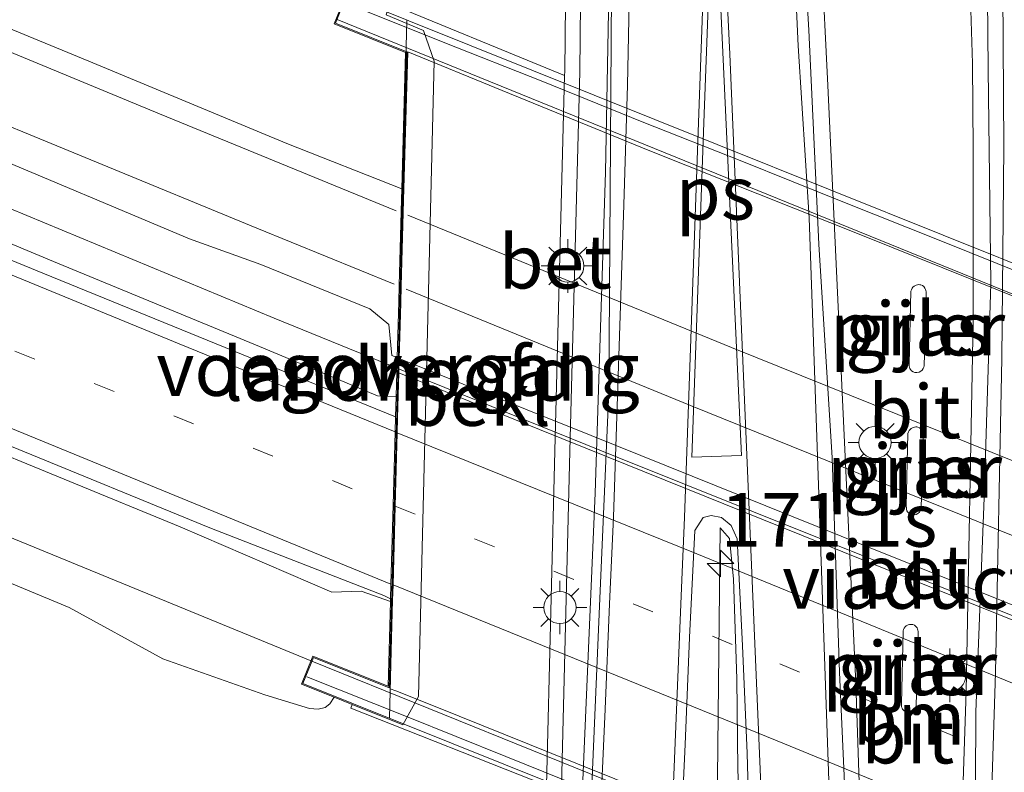
# Model space of a CAD drawing. Units: metres. Extents: x 231434 to 240003, y 550000 to 556250.
# Drawn here: x 232963 to 233009, y 554462 to 554498 of the extents above; entities that cross this region are included whole.
import ezdxf
from ezdxf.enums import TextEntityAlignment as Align

# ---------------------------------------------------------------- set-up
doc = ezdxf.new("R2010")
doc.units = ezdxf.units.M
doc.linetypes.add('IE-TERREINAFSCHEIDING', pattern=[10, 8, -2])
doc.linetypes.add('VW-1-3_STREEP', pattern=[4, 1, -3])
doc.layers.get('0').update_dxf_attribs({"lineweight": 25})
for name, color, linetype, lineweight in [('B-ME-AM-KILOMETR-S-B1', 7, 'Continuous', 18), ('B-ME-BV-GELEIDECONSTRUCTIE-GELEIDERAIL-L-B1', 213, 'BV-GELEIDERAIL', 18), ('B-ME-BV-GELEIDECONSTRUCTIE-GELEIDERAIL-L-B2', 213, 'BV-GELEIDERAIL', 18), ('B-ME-GW-KRUINLIJN-L-B1', 93, 'Continuous', 18), ('B-ME-GW-TEENLIJN-L-B1', 93, 'Continuous', 18), ('B-ME-IE-GRASLAND-GV-B6', 93, 'Continuous', 18), ('B-ME-IE-MEUBILAIR_WEGMEUBILAIR-LICHTMAST-S-B1', 8, 'Continuous', 18), ('B-ME-IE-TERREINAFSCHEIDING-RASTERHEKWERK-L-B2', 8, 'IE-TERREINAFSCHEIDING', 18), ('B-ME-KW-LANDHOOFD-GV-B6', 173, 'Continuous', 18), ('B-ME-KW-PIJLER-GV-B6', 173, 'Continuous', 18), ('B-ME-KW-VIADUCT-GV-B7', 173, 'Continuous', 18), ('B-ME-KW-VOEGOVERGANG-L-B2', 8, 'Continuous', 18), ('B-ME-OB-BEKLEDING-GV-B6', 253, 'Continuous', 18), ('B-ME-VH-VERH_SOORT-BETON-OVERIG-GV-B6', 8, 'IE-TERREINAFSCHEIDING-NATUURLIJK-HOUTWAL', 18), ('B-ME-VH-VERH_SOORT-BETON-OVERIG-GV-B7', 8, 'IE-TERREINAFSCHEIDING-NATUURLIJK-HOUTWAL', 18), ('B-ME-VH-VERH_SOORT-BITUMEN-GV-B6', 8, 'IE-TERREINAFSCHEIDING-NATUURLIJK-HOUTWAL', 18), ('B-ME-VH-VERH_SOORT-BITUMEN-GV-B7', 8, 'IE-TERREINAFSCHEIDING-NATUURLIJK-HOUTWAL', 18), ('B-ME-VW-MARKERING-13STREEP-045-L-B1', 255, 'VW-1-3_STREEP', 18), ('B-ME-VW-MARKERING-13STREEP-045-L-B2', 255, 'VW-1-3_STREEP', 18), ('B-ME-VW-MARKERING-STREEP-015-L-B1', 7, 'Continuous', 18), ('B-ME-VW-MARKERING-STREEP-015-L-B2', 7, 'Continuous', 18), ('B-ME-VW-MARKERING-VLAKMARK-GV-B6', 7, 'Continuous', 18)]:
    doc.layers.add(name, color=color, linetype=linetype, lineweight=lineweight)
doc.styles.add('NLCS-ISO', font='NLCS-ISO.TTF')
doc.linetypes.add('BV-GELEIDERAIL', pattern='A,10,-3,[108,NLCS.SHX,S=1,R=0,X=0,Y=0],-3', length=16)
doc.linetypes.add('IE-TERREINAFSCHEIDING-NATUURLIJK-HOUTWAL', pattern='A,7,-1.5,[67,NLCS.SHX,S=0.75,R=45,X=0,Y=0],-1.5,7,-1.5,[70,NLCS.SHX,S=0.75,R=0,X=0,Y=0],-1.5', length=20)

# ---------------------------------------------------------------- blocks, each defined once
blk = doc.blocks.new('hecto')
for p, q in [((0, 0.625), (-0.625, 0)), ((0, -0.625), (0, 0.625)), ((-0.625, 0), (0.625, 0)), ((0.625, 0), (0, -0.625))]:
    blk.add_line(p, q)
blk = doc.blocks.new('lantaarnpaal')
for p, q in [((0, 0.75), (0, 1.25)), ((-0.884, 0.884), (-0.53, 0.53)), ((0.53, 0.53), (0.884, 0.884)), ((-0.75, 0), (-1.25, 0)), ((0.75, 0), (1.25, 0)), ((-0.53, -0.53), (-0.884, -0.884)), ((0, -0.75), (0, -1.25)), ((0.53, -0.53), (0.884, -0.884))]:
    blk.add_line(p, q)
blk.add_circle((0, 0), 0.75)

msp = doc.modelspace()

# ---------------------------------------------------------------- linework, layer by layer
at = {"layer": 'B-ME-BV-GELEIDECONSTRUCTIE-GELEIDERAIL-L-B1'}
for points in [[(232986.702, 554425.5696, 10.4597), (232987.5465, 554435.5141, 10.9004), (232987.6478, 554437.7704, 10.9948), (232987.91, 554440.5021, 11.0302), (232988.6134, 554450.4743, 11.0284), (232989.6764, 554475.4413, 11.1521), (232990.1566, 554490.4214, 11.2256), (232990.3441, 554500.4065, 11.2108), (232990.2465, 554505.4078, 11.2498), (232989.6856, 554516.4915, 11.2076), (232989.4322, 554526.3531, 11.2258), (232988.8996, 554537.9712, 11.1974), (232988.2766, 554547.6382, 11.1594), (232987.8237, 554552.697, 11.1759), (232987.0714, 554559.1836, 11.0386), (232986.6864, 554562.1075, 10.3943), (232986.5661, 554562.962, 10.3592)], [(233007.2872, 554495.4959, 11.1286), (233007.1635, 554499.5013, 10.9469), (233006.4221, 554517.834, 10.1477)], [(232999.5834, 554514.4692, 11.2458), (232999.9434, 554506.4292, 11.2783), (233000.5337, 554494.4722, 11.3085), (233001.2828, 554478.477, 11.3184), (233001.8404, 554466.5787, 11.2739), (233002.2487, 554454.5454, 11.2983), (233002.4589, 554445.997, 11.3058), (233002.5383, 554438.7959, 11.2946), (233002.4449, 554427.8594, 11.3078), (233002.2418, 554420.5328, 11.3), (233001.8723, 554413.3332, 11.2763), (233001.3265, 554406.0944, 11.1991), (233000.9536, 554402.4527, 11.1407), (233000.1478, 554392.5269, 10.9334)], [(232907.2437, 554511.8869, 17.2751), (232912.7883, 554509.5395, 17.2929), (232931.256, 554501.7529, 17.2538), (232948.1182, 554494.6783, 17.2342), (232960.6796, 554489.4351, 17.2713), (232974.7014, 554483.6184, 17.2714), (232980.4789, 554481.2711, 17.2458)], [(233007.2872, 554495.4959, 11.1286), (233007.3177, 554491.4993, 11.194), (233007.3152, 554483.5038, 11.2487), (233006.9991, 554466.2086, 11.312), (233006.5867, 554454.0363, 11.2962), (233006.0287, 554441.0506, 11.3208), (233005.5173, 554427.594, 11.3821)], [(232976.4621, 554467.6103, 17.4286), (232960.7943, 554474.0341, 17.4049), (232950.8155, 554478.1327, 17.3593), (232933.6843, 554485.206, 17.3767)]]:
    msp.add_polyline3d(points, dxfattribs=at)
at = {"layer": 'B-ME-BV-GELEIDECONSTRUCTIE-GELEIDERAIL-L-B2'}
for points in [[(233031.1802, 554475.9659, 17.0237), (233017.3261, 554481.425, 17.0102), (232977.6371, 554497.5476, 16.9558)], [(232980.4789, 554481.2711, 17.2458), (232990.7042, 554477.1187, 17.1958), (233028.492, 554461.9812, 17.2472)], [(233032.1428, 554445.3177, 17.4717), (233027.627, 554447.1098, 17.4835), (233009.9747, 554454.1402, 17.4295), (232992.8448, 554460.9754, 17.436), (232976.4621, 554467.6103, 17.4286)]]:
    msp.add_polyline3d(points, dxfattribs=at)
at = {"layer": 'B-ME-GW-KRUINLIJN-L-B1'}
for points in [[(232977.503, 554465.92, 16.575), (232977.302, 554465.62, 16.575), (232977.089, 554465.448, 16.575), (232976.757, 554465.365, 16.575), (232976.3456, 554465.399, 16.5734), (232974.266, 554466.037, 16.562), (232969.506, 554467.712, 16.54), (232965.137, 554470.107, 16.594), (232953.264, 554475.04, 16.405), (232945.991, 554478.146, 16.467), (232936.427, 554482.141, 16.5), (232928.732, 554485.406, 16.479), (232921.529, 554488.054, 16.513), (232915.191, 554490.632, 16.528), (232905.317, 554495.016, 16.493), (232900.906, 554496.8956, 16.4845)], [(232991.2404, 554397.9725, 10.8178), (232991.278, 554398.244, 10.81), (232992.258, 554403.165, 10.603), (232993.268, 554409.735, 10.512), (232994.019, 554416.446, 10.526), (232994.32, 554426.076, 10.5), (232995.044, 554435.638, 10.429), (232995.042, 554445.101, 10.345), (232995.317, 554454.897, 10.356), (232995.518, 554473.824, 10.382)]]:
    msp.add_polyline3d(points, dxfattribs=at)
at = {"layer": 'B-ME-GW-TEENLIJN-L-B1'}
msp.add_polyline3d([(232994.4912, 554397.1653, 10.1406), (232994.638, 554398.429, 10.163), (232995.391, 554404.433, 10.252), (232995.967, 554411.12, 10.32), (232996.233, 554416.118, 10.405), (232996.433, 554426.37, 10.404), (232996.683, 554435.81, 10.379), (232996.525, 554445.351, 10.369), (232996.622, 554454.988, 10.358), (232996.333, 554462.56, 10.383), (232996.297, 554466.785, 10.36), (232996.132, 554471.427, 10.393), (232995.946, 554473.33, 10.382), (232995.518, 554473.824, 10.382)], dxfattribs=at)
at = {"layer": 'B-ME-IE-GRASLAND-GV-B6'}
for points in [[(232989.048, 554535.403, 10.454), (232989.831, 554517.635, 10.435), (232990.451, 554498.839, 10.445), (232990.3211, 554480.1712, 10.3933), (232989.8799, 554470.1796, 10.344), (232989.4204, 554459.2593, 10.2951), (232989.0042, 554449.2675, 10.2983), (232988.6449, 554442.2159, 10.3063), (232988.3481, 554442.2256, 10.2725), (232988.2332, 554439.2969, 10.303)], [(233007.1364, 554535.2132, 10.2809), (233007.4362, 554525.2178, 10.2909), (233007.7145, 554515.2234, 10.3212), (233007.9309, 554505.2272, 10.3245), (233008.022, 554495.229, 10.4048), (233008.1358, 554485.2284, 10.52), (233007.8298, 554475.2299, 10.5307), (233007.449, 554465.2358, 10.5462), (233007.3898, 554455.235, 10.5837), (233007.3293, 554453.6136, 10.5803), (233006.9492, 554443.6205, 10.574), (233006.5388, 554433.6284, 10.6166)], [(232987.627, 554457.63, 10.37), (232988.11, 554461.753, 10.34), (232988.521, 554478.024, 10.327), (232988.96, 554495.108, 10.307), (232989.032, 554501.56, 10.307), (232988.565, 554505.031, 10.297), (232987.188, 554508.662, 10.257), (232985.352, 554511.596, 10.147), (232983.867, 554514.012, 10.037), (232979.866, 554514.89, 10.002), (232974.7998, 554517.1625, 10.2404), (232983.7551, 554514.0488, 10.46), (232982.9331, 554532.2424, 10.4759)], [(232983.867, 554514.012, 10.037), (232983.271, 554513.645, 10.013), (232984.758, 554511.227, 10.123), (232986.559, 554508.349, 10.232), (232987.883, 554504.858, 10.27), (232988.332, 554501.517, 10.279), (232988.261, 554495.121, 10.279), (232988.256, 554494.941, 10.279), (232979.458, 554498.557, 15.69), (232979.333, 554498.216, 15.907), (232978.408, 554498.587, 16.171), (232978.542, 554499.454, 16.098), (232978.387, 554500.31, 15.941), (232977.905, 554500.8483, 15.9018), (232977.023, 554501.3865, 15.8625), (232975.259, 554502.063, 15.784), (232962.53, 554507.284, 15.819), (232945.965, 554514.129, 15.912), (232934.5536, 554518.9509, 15.9271), (232919.242, 554525.846, 15.912), (232914.1566, 554528.2389, 15.8553)], [(232914.1566, 554528.2389, 15.8553), (232919.242, 554525.846, 15.912), (232934.5536, 554518.9509, 15.9271), (232945.965, 554514.129, 15.912), (232962.53, 554507.284, 15.819), (232975.259, 554502.063, 15.784), (232977.023, 554501.3865, 15.8625), (232977.905, 554500.8483, 15.9018), (232978.387, 554500.31, 15.941), (232978.542, 554499.454, 16.098), (232978.408, 554498.587, 16.171), (232978.057, 554498.728, 16.264), (232977.504, 554497.35, 16.279), (232980.836, 554496.012, 16.289), (232980.66, 554489.6406, 16.3792), (232975.2887, 554491.7626, 16.3795), (232966.0535, 554495.5993, 16.369), (232962.2459, 554497.1723, 16.3743), (232951.5126, 554501.6279, 16.3684), (232942.2761, 554505.4606, 16.37), (232933.0582, 554509.3374, 16.3717), (232923.8429, 554513.2219, 16.3623), (232914.6349, 554517.1208, 16.3733)], [(233001.7804, 554438.6158, 10.5138), (233001.6846, 554448.6158, 10.5273), (233001.5824, 554456.0257, 10.4784), (233001.0898, 554467.0938, 10.5344), (233000.7359, 554477.0877, 10.4975), (233000.1199, 554487.0705, 10.5215), (232999.6526, 554497.0601, 10.543), (232999.0614, 554507.0431, 10.4956), (232998.6, 554517.0325, 10.4934), (232998.1577, 554527.0216, 10.4434)], [(232910.1202, 554498.8285, 16.6488), (232919.3711, 554495.031, 16.633), (232928.5296, 554491.0069, 16.6299), (232937.7965, 554487.2478, 16.6251), (232947.0247, 554483.3943, 16.6315), (232956.2233, 554479.4694, 16.6409), (232960.0096, 554478.1118, 16.6259), (232970.3112, 554473.8767, 16.6171), (232977.3943, 554470.8242, 16.6318), (232978.7699, 554470.8715, 16.6655), (232980.1281, 554470.3858, 16.6878), (232980.019, 554466.435, 16.687), (232976.503, 554467.847, 16.742), (232975.976, 554466.533, 16.745), (232977.503, 554465.92, 16.575)], [(232960.8361, 554491.4886, 16.5115), (232970.7477, 554487.3091, 16.5268), (232974.0809, 554486.1115, 16.5192), (232979.173, 554484.0409, 16.526), (232980.051, 554483.3134, 16.5278), (232980.1952, 554481.8769, 16.5232), (232980.4428, 554481.7775, 16.5231), (232980.4241, 554481.0984, 16.4681), (232980.3927, 554479.963, 16.5317), (232979.5277, 554479.9924, 16.5341), (232973.8386, 554482.3627, 16.5257), (232964.5946, 554486.1769, 16.5288), (232960.0305, 554488.0826, 16.5271)], [(232977.503, 554465.92, 16.575), (232977.302, 554465.62, 16.575), (232977.089, 554465.448, 16.575), (232976.757, 554465.365, 16.575), (232976.3456, 554465.399, 16.5734), (232974.266, 554466.037, 16.562), (232969.506, 554467.712, 16.54), (232965.137, 554470.107, 16.594), (232953.264, 554475.04, 16.405), (232945.991, 554478.146, 16.467), (232936.427, 554482.141, 16.5), (232928.732, 554485.406, 16.479), (232921.529, 554488.054, 16.513), (232915.191, 554490.632, 16.528)], [(233004.3398, 554481.3915, 10.4624), (233004.344, 554481.333, 10.4575), (233004.3674, 554481.2652, 10.4474), (233004.3975, 554481.2134, 10.4386), (233004.4452, 554481.1615, 10.4322), (233004.5129, 554481.1122, 10.4259), (233004.5973, 554481.0795, 10.4194), (233004.6926, 554481.0728, 10.4139), (233004.7946, 554481.0904, 10.409), (233004.8773, 554481.1331, 10.4058), (233004.9467, 554481.1933, 10.4017), (233004.9818, 554481.2567, 10.3982), (233005.0127, 554481.3271, 10.3949), (233005.0252, 554481.3947, 10.3909), (233005.1284, 554484.7258, 10.4233), (233005.1257, 554484.8494, 10.426), (233005.1124, 554484.9085, 10.4271), (233005.0976, 554484.9531, 10.4281), (233005.0685, 554485.0171, 10.4299), (233005.0192, 554485.0831, 10.4318), (233004.9532, 554485.1325, 10.4336), (233004.8771, 554485.1651, 10.4355), (233004.836, 554485.1726, 10.4368), (233004.7857, 554485.1782, 10.4384), (233004.72, 554485.1688, 10.4401), (233004.6567, 554485.1538, 10.4418), (233004.5665, 554485.1036, 10.4441), (233004.5113, 554485.0585, 10.4463), (233004.4687, 554485.0066, 10.4484), (233004.4352, 554484.9376, 10.4504), (233004.416, 554484.8717, 10.4523), (233004.3382, 554481.4802, 10.4697), (233004.3398, 554481.3915, 10.4624)], [(233004.2055, 554474.6962, 10.4575), (233004.2289, 554474.6284, 10.4474), (233004.259, 554474.5766, 10.4386), (233004.3066, 554474.5247, 10.4322), (233004.3743, 554474.4754, 10.4259), (233004.4588, 554474.4427, 10.4194), (233004.5541, 554474.4361, 10.4139), (233004.656, 554474.4536, 10.409), (233004.7388, 554474.4963, 10.4058), (233004.8082, 554474.5565, 10.4017), (233004.8433, 554474.6199, 10.3982), (233004.8742, 554474.6903, 10.3949), (233004.8867, 554474.7579, 10.3909), (233004.9899, 554478.089, 10.4233), (233004.9872, 554478.2126, 10.426), (233004.9738, 554478.2717, 10.4271), (233004.959, 554478.3163, 10.4281), (233004.93, 554478.3803, 10.4299), (233004.8807, 554478.4463, 10.4318), (233004.8147, 554478.4957, 10.4336), (233004.7386, 554478.5283, 10.4355), (233004.6975, 554478.5358, 10.4368), (233004.6472, 554478.5414, 10.4384), (233004.5814, 554478.532, 10.4401), (233004.5182, 554478.517, 10.4418), (233004.428, 554478.4668, 10.4441), (233004.3728, 554478.4217, 10.4463), (233004.3302, 554478.3698, 10.4484), (233004.2967, 554478.3008, 10.4504), (233004.2775, 554478.2349, 10.4523), (233004.1996, 554474.8434, 10.4697), (233004.2013, 554474.7547, 10.4624), (233004.2055, 554474.6962, 10.4575)], [(232953.264, 554475.04, 16.405), (232965.137, 554470.107, 16.594), (232969.506, 554467.712, 16.54), (232974.266, 554466.037, 16.562), (232976.3456, 554465.399, 16.5734), (232976.757, 554465.365, 16.575), (232977.089, 554465.448, 16.575), (232977.302, 554465.62, 16.575), (232977.503, 554465.92, 16.575), (232978.347, 554465.582, 15.662), (232978.281, 554465.412, 14.599), (232987.412, 554461.803, 10.312), (232986.932, 554457.711, 10.342), (232987.627, 554457.63, 10.37), (232987.1155, 554456.1975, 10.349), (232986.204, 554454.765, 10.328), (232984.896, 554453.45, 10.331), (232982.69, 554451.801, 10.357), (232980.43, 554450.633, 10.256), (232978.201, 554450.08, 10.197), (232975.985, 554450.193, 10.189), (232972.265, 554451.267, 10.276), (232959.866, 554455.295, 10.103)], [(232992.6792, 554437.7439, 10.475), (232993.1548, 554447.7313, 10.4198), (232993.5933, 554457.7221, 10.3913), (232993.8868, 554463.7177, 10.3826), (232994.0853, 554468.7138, 10.4311), (232994.3343, 554473.7054, 10.4267), (232994.726, 554474.3069, 10.3957), (232995.0916, 554474.409, 10.4113), (232995.5724, 554474.3103, 10.4224), (232996.0249, 554473.9383, 10.4406), (232996.3046, 554473.3084, 10.463), (232996.561, 554468.3145, 10.4551), (232996.7814, 554463.3184, 10.4596), (232996.9503, 554457.1043, 10.4479), (232997.0889, 554447.1047, 10.4349), (232997.2215, 554437.1078, 10.4739)], [(232994.4912, 554397.1653, 10.1406), (232991.2404, 554397.9725, 10.8178), (232991.278, 554398.244, 10.81), (232992.258, 554403.165, 10.603), (232993.268, 554409.735, 10.512), (232994.019, 554416.446, 10.526), (232994.32, 554426.076, 10.5), (232995.044, 554435.638, 10.429), (232995.042, 554445.101, 10.345), (232995.317, 554454.897, 10.356), (232995.518, 554473.824, 10.382), (232995.946, 554473.33, 10.382), (232996.132, 554471.427, 10.393), (232996.297, 554466.785, 10.36), (232996.333, 554462.56, 10.383), (232996.622, 554454.988, 10.358), (232996.525, 554445.351, 10.369), (232996.683, 554435.81, 10.379), (232996.433, 554426.37, 10.404), (232996.233, 554416.118, 10.405), (232995.967, 554411.12, 10.32), (232995.391, 554404.433, 10.252), (232994.638, 554398.429, 10.163), (232994.4912, 554397.1653, 10.1406)], [(232996.683, 554435.81, 10.379), (232996.525, 554445.351, 10.369), (232996.622, 554454.988, 10.358), (232996.333, 554462.56, 10.383), (232996.297, 554466.785, 10.36), (232996.132, 554471.427, 10.393), (232995.946, 554473.33, 10.382), (232995.518, 554473.824, 10.382), (232995.317, 554454.897, 10.356), (232995.042, 554445.101, 10.345), (232995.044, 554435.638, 10.429)], [(233004.0763, 554465.3083, 10.4965), (233004.144, 554465.2589, 10.4902), (233004.2285, 554465.2263, 10.4837), (233004.3238, 554465.2196, 10.4782), (233004.4257, 554465.2372, 10.4732), (233004.5085, 554465.2798, 10.4701), (233004.5779, 554465.3401, 10.466), (233004.613, 554465.4035, 10.4625), (233004.6439, 554465.4739, 10.4592), (233004.6564, 554465.5415, 10.4552), (233004.7596, 554468.8726, 10.4875), (233004.7569, 554468.9962, 10.4903), (233004.7435, 554469.0552, 10.4914), (233004.7287, 554469.0999, 10.4924), (233004.6997, 554469.1638, 10.4942), (233004.6504, 554469.2299, 10.4961), (233004.5844, 554469.2793, 10.4979), (233004.5083, 554469.3119, 10.4998), (233004.4672, 554469.3193, 10.5011), (233004.4169, 554469.325, 10.5027), (233004.3511, 554469.3156, 10.5044), (233004.2879, 554469.3006, 10.5061), (233004.1977, 554469.2504, 10.5084), (233004.1425, 554469.2052, 10.5106), (233004.0999, 554469.1534, 10.5127), (233004.0664, 554469.0843, 10.5147), (233004.0472, 554469.0184, 10.5166), (233003.9693, 554465.6269, 10.534), (233003.971, 554465.5383, 10.5267), (233003.9752, 554465.4797, 10.5218), (233003.9986, 554465.412, 10.5117), (233004.0287, 554465.3601, 10.5029), (233004.0763, 554465.3083, 10.4965)]]:
    msp.add_polyline3d(points, dxfattribs=at)
at = {"layer": 'B-ME-IE-TERREINAFSCHEIDING-RASTERHEKWERK-L-B2'}
for points in [[(232978.1955, 554498.2426, 16.5082), (232982.5891, 554496.4885, 16.5274), (232987.2415, 554494.6572, 16.5112), (232991.8735, 554492.7743, 16.5049), (232996.523, 554490.9352, 16.4763), (233001.1605, 554489.0658, 16.5179), (233005.8084, 554487.2231, 16.5164), (233010.4449, 554485.3517, 16.5243), (233015.0935, 554483.5103, 16.5354), (233019.7315, 554481.6417, 16.554), (233024.3766, 554479.7907, 16.5417), (233031.4658, 554476.9425, 16.5257)], [(232976.2289, 554466.8793, 16.9342), (232980.8722, 554465.0243, 16.9388), (232985.512, 554463.1607, 16.9372), (232990.1506, 554461.2942, 16.9341), (232994.7876, 554459.4232, 16.9357), (232999.4256, 554457.5552, 16.9214), (233004.0715, 554455.7051, 16.923), (233008.7072, 554453.8313, 16.9293), (233013.3499, 554451.975, 16.9341), (233017.9897, 554450.1119, 16.9309), (233022.6132, 554448.2487, 16.9251), (233031.773, 554444.5503, 16.8506)]]:
    msp.add_polyline3d(points, dxfattribs=at)
at = {"layer": 'B-ME-KW-LANDHOOFD-GV-B6'}
for points in [[(232977.503, 554465.92, 16.575), (232975.976, 554466.533, 16.745), (232976.503, 554467.847, 16.742), (232980.019, 554466.435, 16.687), (232980.1281, 554470.3858, 16.6878), (232980.1316, 554470.5097, 16.7085), (232980.1507, 554471.2022, 16.6949), (232980.2523, 554474.8789, 16.643), (232980.3469, 554478.3069, 16.5739), (232980.3662, 554479.0052, 16.5562), (232980.3927, 554479.963, 16.5317), (232980.4241, 554481.0984, 16.4681), (232980.4428, 554481.7775, 16.5231), (232980.5146, 554484.3758, 16.5611), (232980.5357, 554485.1398, 16.5511), (232980.6308, 554488.5833, 16.4894), (232980.6467, 554489.1566, 16.4784), (232980.66, 554489.6406, 16.3792), (232980.836, 554496.012, 16.289), (232977.504, 554497.35, 16.279), (232978.057, 554498.728, 16.264)], [(232979.927, 554497.774, 15.587), (232981.675, 554497.036, 14.557), (232982.171, 554495.609, 14.247), (232981.439, 554465.959, 14.237), (232980.714, 554464.631, 14.625), (232978.347, 554465.582, 15.662), (232977.503, 554465.92, 16.575)]]:
    msp.add_polyline3d(points, dxfattribs=at)
at = {"layer": 'B-ME-KW-PIJLER-GV-B6'}
for points in [[(233004.3398, 554481.3915, 10.4624), (233004.3382, 554481.4802, 10.4697), (233004.416, 554484.8717, 10.4523), (233004.4352, 554484.9376, 10.4504), (233004.4687, 554485.0066, 10.4484), (233004.5113, 554485.0585, 10.4463), (233004.5665, 554485.1036, 10.4441), (233004.6567, 554485.1538, 10.4418), (233004.72, 554485.1688, 10.4401), (233004.7857, 554485.1782, 10.4384), (233004.836, 554485.1726, 10.4368), (233004.8771, 554485.1651, 10.4355), (233004.9532, 554485.1325, 10.4336), (233005.0192, 554485.0831, 10.4318), (233005.0685, 554485.0171, 10.4299), (233005.0976, 554484.9531, 10.4281), (233005.1124, 554484.9085, 10.4271), (233005.1257, 554484.8494, 10.426), (233005.1284, 554484.7258, 10.4233), (233005.0252, 554481.3947, 10.3909), (233005.0127, 554481.3271, 10.3949), (233004.9818, 554481.2567, 10.3982), (233004.9467, 554481.1933, 10.4017), (233004.8773, 554481.1331, 10.4058), (233004.7946, 554481.0904, 10.409), (233004.6926, 554481.0728, 10.4139), (233004.5973, 554481.0795, 10.4194), (233004.5129, 554481.1122, 10.4259), (233004.4452, 554481.1615, 10.4322), (233004.3975, 554481.2134, 10.4386), (233004.3674, 554481.2652, 10.4474), (233004.344, 554481.333, 10.4575), (233004.3398, 554481.3915, 10.4624)], [(233004.2055, 554474.6962, 10.4575), (233004.2013, 554474.7547, 10.4624), (233004.1996, 554474.8434, 10.4697), (233004.2775, 554478.2349, 10.4523), (233004.2967, 554478.3008, 10.4504), (233004.3302, 554478.3698, 10.4484), (233004.3728, 554478.4217, 10.4463), (233004.428, 554478.4668, 10.4441), (233004.5182, 554478.517, 10.4418), (233004.5814, 554478.532, 10.4401), (233004.6472, 554478.5414, 10.4384), (233004.6975, 554478.5358, 10.4368), (233004.7386, 554478.5283, 10.4355), (233004.8147, 554478.4957, 10.4336), (233004.8807, 554478.4463, 10.4318), (233004.93, 554478.3803, 10.4299), (233004.959, 554478.3163, 10.4281), (233004.9738, 554478.2717, 10.4271), (233004.9872, 554478.2126, 10.426), (233004.9899, 554478.089, 10.4233), (233004.8867, 554474.7579, 10.3909), (233004.8742, 554474.6903, 10.3949), (233004.8433, 554474.6199, 10.3982), (233004.8082, 554474.5565, 10.4017), (233004.7388, 554474.4963, 10.4058), (233004.656, 554474.4536, 10.409), (233004.5541, 554474.4361, 10.4139), (233004.4588, 554474.4427, 10.4194), (233004.3743, 554474.4754, 10.4259), (233004.3066, 554474.5247, 10.4322), (233004.259, 554474.5766, 10.4386), (233004.2289, 554474.6284, 10.4474), (233004.2055, 554474.6962, 10.4575)], [(233004.0763, 554465.3083, 10.4965), (233004.0287, 554465.3601, 10.5029), (233003.9986, 554465.412, 10.5117), (233003.9752, 554465.4797, 10.5218), (233003.971, 554465.5383, 10.5267), (233003.9693, 554465.6269, 10.534), (233004.0472, 554469.0184, 10.5166), (233004.0664, 554469.0843, 10.5147), (233004.0999, 554469.1534, 10.5127), (233004.1425, 554469.2052, 10.5106), (233004.1977, 554469.2504, 10.5084), (233004.2879, 554469.3006, 10.5061), (233004.3511, 554469.3156, 10.5044), (233004.4169, 554469.325, 10.5027), (233004.4672, 554469.3193, 10.5011), (233004.5083, 554469.3119, 10.4998), (233004.5844, 554469.2793, 10.4979), (233004.6504, 554469.2299, 10.4961), (233004.6997, 554469.1638, 10.4942), (233004.7287, 554469.0999, 10.4924), (233004.7435, 554469.0552, 10.4914), (233004.7569, 554468.9962, 10.4903), (233004.7596, 554468.8726, 10.4875), (233004.6564, 554465.5415, 10.4552), (233004.6439, 554465.4739, 10.4592), (233004.613, 554465.4035, 10.4625), (233004.5779, 554465.3401, 10.466), (233004.5085, 554465.2798, 10.4701), (233004.4257, 554465.2372, 10.4732), (233004.3238, 554465.2196, 10.4782), (233004.2285, 554465.2263, 10.4837), (233004.144, 554465.2589, 10.4902), (233004.0763, 554465.3083, 10.4965)]]:
    msp.add_polyline3d(points, dxfattribs=at)
at = {"layer": 'B-ME-KW-VIADUCT-GV-B7'}
msp.add_polyline3d([(233032.198, 554445.455, 16.761), (233031.699, 554444.214, 16.769), (233019.77, 554449.004, 16.764), (232994.803, 554459.028, 16.752), (232976.041, 554466.561, 16.744), (232976.531, 554467.782, 16.744), (232980.067, 554466.362, 16.689), (232980.887, 554496.046, 16.286), (232977.569, 554497.378, 16.277), (232978.085, 554498.663, 16.265), (232995.373, 554491.722, 16.271), (233016.463, 554483.254, 16.277), (233031.657, 554477.154, 16.283), (233031.104, 554475.776, 16.277), (233028.859, 554476.678, 16.303), (233028.121, 554447.127, 16.744), (233032.198, 554445.455, 16.761)], dxfattribs=at)
at = {"layer": 'B-ME-KW-VOEGOVERGANG-L-B2'}
msp.add_line((232980.0794, 554464.9401, 16.7432), (232980.8936, 554497.5354, 16.2248), dxfattribs=at)
at = {"layer": 'B-ME-OB-BEKLEDING-GV-B6'}
msp.add_polyline3d([(232988.256, 554494.941, 10.279), (232987.822, 554478.042, 10.299), (232987.412, 554461.803, 10.312), (232978.281, 554465.412, 14.599), (232978.347, 554465.582, 15.662), (232980.714, 554464.631, 14.625), (232981.439, 554465.959, 14.237), (232982.171, 554495.609, 14.247), (232981.675, 554497.036, 14.557), (232979.927, 554497.774, 15.587), (232979.99, 554497.952, 15.531), (232979.333, 554498.216, 15.907), (232979.458, 554498.557, 15.69), (232988.256, 554494.941, 10.279)], dxfattribs=at)
at = {"layer": 'B-ME-VH-VERH_SOORT-BETON-OVERIG-GV-B6'}
msp.add_polyline3d([(232983.867, 554514.012, 10.037), (232985.352, 554511.596, 10.147), (232987.188, 554508.662, 10.257), (232988.565, 554505.031, 10.297), (232989.032, 554501.56, 10.307), (232988.96, 554495.108, 10.307), (232988.521, 554478.024, 10.327), (232988.11, 554461.753, 10.34), (232987.627, 554457.63, 10.37), (232986.932, 554457.711, 10.342), (232987.412, 554461.803, 10.312), (232987.822, 554478.042, 10.299), (232988.256, 554494.941, 10.279), (232988.261, 554495.121, 10.279), (232988.332, 554501.517, 10.279), (232987.883, 554504.858, 10.27), (232986.559, 554508.349, 10.232), (232984.758, 554511.227, 10.123), (232983.271, 554513.645, 10.013), (232983.867, 554514.012, 10.037)], dxfattribs=at)
at = {"layer": 'B-ME-VH-VERH_SOORT-BETON-OVERIG-GV-B7'}
msp.add_polyline3d([(232980.523, 554481.0586, 16.4683), (232980.5418, 554481.7377, 16.5231), (232989.4931, 554478.1431, 16.5217), (233002.3564, 554472.9514, 16.5305), (233010.888, 554469.5293, 16.5392), (233021.2701, 554465.3892, 16.538), (233028.4557, 554462.5313, 16.5669), (233028.4386, 554461.8475, 16.5358), (233021.0328, 554464.793, 16.5097), (233010.6498, 554468.9335, 16.5109), (233002.1169, 554472.3561, 16.5022), (232989.2535, 554477.5479, 16.4934), (232980.523, 554481.0586, 16.4683)], dxfattribs=at)
at = {"layer": 'B-ME-VH-VERH_SOORT-BITUMEN-GV-B6'}
for points in [[(232988.2332, 554439.2969, 10.303), (232988.3481, 554442.2256, 10.2725), (232988.6449, 554442.2159, 10.3063), (232989.0042, 554449.2675, 10.2983), (232989.4204, 554459.2593, 10.2951), (232989.8799, 554470.1796, 10.344), (232990.3211, 554480.1712, 10.3933), (232990.451, 554498.839, 10.445), (232989.831, 554517.635, 10.435), (232989.048, 554535.403, 10.454)], [(233010.1869, 554393.2678, 11.2152), (233005.9171, 554394.3281, 11.3024), (233005.8452, 554394.3459, 11.237), (233005.8436, 554403.642, 11.0129), (233005.9564, 554413.6397, 10.7887), (233006.1537, 554423.6379, 10.6624), (233006.5388, 554433.6284, 10.6166), (233006.9492, 554443.6205, 10.574), (233007.3293, 554453.6136, 10.5803), (233007.3898, 554455.235, 10.5837), (233007.449, 554465.2358, 10.5462), (233007.8298, 554475.2299, 10.5307), (233008.1358, 554485.2284, 10.52), (233008.022, 554495.229, 10.4048), (233007.9309, 554505.2272, 10.3245), (233007.7145, 554515.2234, 10.3212), (233007.4362, 554525.2178, 10.2909), (233007.1364, 554535.2132, 10.2809)], [(232998.1577, 554527.0216, 10.4434), (232998.6, 554517.0325, 10.4934), (232999.0614, 554507.0431, 10.4956), (232999.6526, 554497.0601, 10.543), (233000.1199, 554487.0705, 10.5215), (233000.7359, 554477.0877, 10.4975), (233001.0898, 554467.0938, 10.5344), (233001.5824, 554456.0257, 10.4784), (233001.6846, 554448.6158, 10.5273), (233001.7804, 554438.6158, 10.5138)], [(232912.4635, 554507.9141, 16.532), (232921.6672, 554504.0037, 16.5257), (232930.887, 554500.132, 16.5146), (232940.1207, 554496.2902, 16.5083), (232945.247, 554494.2037, 16.5028), (232946.4386, 554494.8812, 16.4957), (232947.7045, 554494.3435, 16.5173), (232948.0375, 554493.1394, 16.4905), (232949.3448, 554492.4282, 16.5146), (232958.5843, 554488.6024, 16.5225), (232960.0305, 554488.0826, 16.5271), (232964.5946, 554486.1769, 16.5288), (232973.8386, 554482.3627, 16.5257), (232979.5277, 554479.9924, 16.5341), (232980.3927, 554479.963, 16.5317), (232980.3662, 554479.0052, 16.5562), (232973.5914, 554481.7676, 16.532), (232964.3316, 554485.5439, 16.543), (232959.7559, 554487.4148, 16.5423), (232949.0937, 554491.8364, 16.5209), (232939.8745, 554495.7101, 16.5225), (232930.6414, 554499.5533, 16.5257), (232921.4254, 554503.4337, 16.5399), (232912.2185, 554507.3368, 16.5462)], [(232912.2185, 554507.3368, 16.5462), (232921.4254, 554503.4337, 16.5399), (232930.6414, 554499.5533, 16.5257), (232939.8745, 554495.7101, 16.5225), (232949.0937, 554491.8364, 16.5209), (232959.7559, 554487.4148, 16.5423), (232964.3316, 554485.5439, 16.543), (232973.5914, 554481.7676, 16.532), (232980.3662, 554479.0052, 16.5562), (232980.3469, 554478.3069, 16.5739), (232980.2523, 554474.8789, 16.643), (232980.1507, 554471.2022, 16.6949), (232980.1316, 554470.5097, 16.7085), (232979.8132, 554470.676, 16.7086), (232971.702, 554473.8225, 16.6831), (232962.4537, 554477.6275, 16.6909), (232958.1486, 554479.4175, 16.6893), (232947.2338, 554483.9063, 16.6693), (232937.9985, 554487.7423, 16.6693), (232928.7625, 554491.5772, 16.6693), (232919.5343, 554495.4307, 16.6851), (232910.2685, 554499.1917, 16.7008)], [(232903.0881, 554502.0573, 16.7035), (232910.2685, 554499.1917, 16.7008), (232919.5343, 554495.4307, 16.6851), (232928.7625, 554491.5772, 16.6693), (232937.9985, 554487.7423, 16.6693), (232947.2338, 554483.9063, 16.6693), (232958.1486, 554479.4175, 16.6893), (232962.4537, 554477.6275, 16.6909), (232971.702, 554473.8225, 16.6831), (232979.8132, 554470.676, 16.7086), (232980.1316, 554470.5097, 16.7085), (232980.1281, 554470.3858, 16.6878), (232978.7699, 554470.8715, 16.6655), (232977.3943, 554470.8242, 16.6318), (232970.3112, 554473.8767, 16.6171), (232960.0096, 554478.1118, 16.6259), (232956.2233, 554479.4694, 16.6409), (232947.0247, 554483.3943, 16.6315), (232937.7965, 554487.2478, 16.6251), (232928.5296, 554491.0069, 16.6299), (232919.3711, 554495.031, 16.633), (232910.1202, 554498.8285, 16.6488), (232902.9501, 554501.7307, 16.6615), (232903.0881, 554502.0573, 16.7035)], [(232962.2459, 554497.1723, 16.3743), (232966.0535, 554495.5993, 16.369), (232975.2887, 554491.7626, 16.3795), (232980.66, 554489.6406, 16.3792), (232980.6467, 554489.1566, 16.4784), (232980.6308, 554488.5833, 16.4894), (232980.5357, 554485.1398, 16.5511), (232980.5146, 554484.3758, 16.5611), (232980.4428, 554481.7775, 16.5231), (232980.1952, 554481.8769, 16.5232), (232980.051, 554483.3134, 16.5278), (232979.173, 554484.0409, 16.526), (232974.0809, 554486.1115, 16.5192), (232970.7477, 554487.3091, 16.5268), (232960.8361, 554491.4886, 16.5115)], [(232997.2215, 554437.1078, 10.4739), (232997.0889, 554447.1047, 10.4349), (232996.9503, 554457.1043, 10.4479), (232996.7814, 554463.3184, 10.4596), (232996.561, 554468.3145, 10.4551), (232996.3046, 554473.3084, 10.463), (232996.0249, 554473.9383, 10.4406), (232995.5724, 554474.3103, 10.4224), (232995.0916, 554474.409, 10.4113), (232994.726, 554474.3069, 10.3957), (232994.3343, 554473.7054, 10.4267), (232994.0853, 554468.7138, 10.4311), (232993.8868, 554463.7177, 10.3826), (232993.5933, 554457.7221, 10.3913), (232993.1548, 554447.7313, 10.4198), (232992.6792, 554437.7439, 10.475)]]:
    msp.add_polyline3d(points, dxfattribs=at)
at = {"layer": 'B-ME-VH-VERH_SOORT-BITUMEN-GV-B7'}
for points in [[(232980.5418, 554481.7377, 16.5231), (232980.6135, 554484.3356, 16.5613), (232980.6346, 554485.0992, 16.5511), (232980.7297, 554488.5428, 16.4896), (232980.7456, 554489.1159, 16.4786), (232980.937, 554496.0457, 16.2874), (232985.3476, 554494.2348, 16.2818), (232992.2388, 554491.4243, 16.2886), (233002.3032, 554487.4005, 16.2839), (233010.7649, 554483.9968, 16.2896), (233019.3554, 554480.5594, 16.2926), (233026.8759, 554477.5473, 16.34), (233027.7738, 554476.8392, 16.3153), (233028.7905, 554475.9366, 16.3181), (233028.6372, 554469.7978, 16.4997), (233028.6228, 554469.2236, 16.519), (233028.5373, 554465.7991, 16.5811), (233028.5186, 554465.0492, 16.5842), (233028.4557, 554462.5313, 16.5669), (233021.2701, 554465.3892, 16.538), (233010.888, 554469.5293, 16.5392), (233002.3564, 554472.9514, 16.5305), (232989.4931, 554478.1431, 16.5217), (232980.5418, 554481.7377, 16.5231)], [(233012.1746, 554453.4895, 16.7587), (233002.7878, 554457.2147, 16.7611), (232996.0586, 554459.9166, 16.7561), (232988.7721, 554462.8446, 16.7333), (232982.2165, 554465.4895, 16.743), (232980.3788, 554466.2167, 16.7588), (232980.1159, 554466.3207, 16.7611), (232980.2302, 554470.4582, 16.7085), (232980.2496, 554471.1619, 16.6952), (232980.3512, 554474.8384, 16.6433), (232980.4459, 554478.2666, 16.5741), (232980.4652, 554478.9648, 16.5568), (232980.523, 554481.0586, 16.4683)], [(232980.523, 554481.0586, 16.4683), (232989.2535, 554477.5479, 16.4934), (233002.1169, 554472.3561, 16.5022), (233010.6498, 554468.9335, 16.5109)]]:
    msp.add_polyline3d(points, dxfattribs=at)
at = {"layer": 'B-ME-VW-MARKERING-13STREEP-045-L-B1'}
msp.add_polyline3d([(232926.8046, 554496.8628, 16.614), (232944.6316, 554489.4566, 16.614), (232962.6068, 554482.0755, 16.6183), (232980.2525, 554474.8788, 16.643)], dxfattribs=at)
at = {"layer": 'B-ME-VW-MARKERING-13STREEP-045-L-B2'}
msp.add_polyline3d([(232980.3516, 554474.8382, 16.6433), (232998.2981, 554467.4775, 16.6714), (233016.3251, 554460.0028, 16.6909), (233028.268, 554455.0155, 16.7078)], dxfattribs=at)
at = {"layer": 'B-ME-VW-MARKERING-STREEP-015-L-B1'}
for points in [[(232981.817, 554681.465, 10.404), (232983.719, 554670.847, 10.385), (232985.067, 554662.66, 10.378), (232987.382, 554647.658, 10.392), (232989.638, 554631.256, 10.405), (232991.495, 554615.752, 10.414), (232993.227, 554598.721, 10.438), (232994.589, 554582.619, 10.477), (232995.048, 554575.843, 10.465), (232996.116, 554558.12, 10.45), (232997.033, 554540.532, 10.461), (232998.03, 554519.982, 10.513), (232998.434, 554511.887, 10.549), (232999.158, 554496.314, 10.56), (232999.66, 554488.299, 10.626), (233000.938, 554451.783, 10.576), (233001.128, 554437.41, 10.561), (233000.987, 554423.421, 10.58), (233000.595, 554412.54, 10.535), (233000.108, 554403.882, 10.416), (232999.4433, 554395.9357, 10.2244)], [(232997.465, 554641.2721, 10.3933), (232999.3666, 554628.6144, 10.3136), (233000.7963, 554618.7505, 10.2949), (233002.051, 554609.0308, 10.2804), (233003.6884, 554594.4305, 10.2433), (233004.6588, 554584.6923, 10.2701), (233005.4969, 554574.8284, 10.2825), (233006.2397, 554565.0626, 10.3625), (233007.1462, 554550.2669, 10.3453), (233007.3958, 554545.4274, 10.3333), (233007.8558, 554535.6201, 10.3552), (233008.3361, 554520.9564, 10.3769), (233008.5683, 554511.1158, 10.4137), (233008.6856, 554501.3367, 10.4241), (233008.7463, 554491.5973, 10.5087), (233008.6627, 554481.7301, 10.5689), (233008.3683, 554467.0841, 10.6172), (233007.9342, 554453.8673, 10.6179)], [(232986.613, 554598.305, 10.314), (232987.44, 554589.936, 10.347), (232988.663, 554574.764, 10.383), (232989.437, 554560.909, 10.336), (232989.806, 554553.474, 10.355), (232990.263, 554544.27, 10.387), (232991.086, 554523.453, 10.447), (232991.292, 554511.501, 10.47), (232991.409, 554505.289, 10.506), (232991.19, 554494.483, 10.524), (232991.016, 554488.894, 10.48), (232990.539, 554474.33, 10.402), (232990.3428, 554470.2826, 10.386), (232990.142, 554465.3639, 10.3506), (232989.4775, 554450.5314, 10.336), (232989.236, 554445.6393, 10.3402), (232988.4399, 554430.9495, 10.4208), (232987.7425, 554421.1571, 10.5076), (232987.3262, 554416.33, 10.5529), (232986.3509, 554406.524, 10.7037), (232985.5095, 554399.3956, 10.8506)], [(232980.3924, 554488.6273, 16.4292), (232969.356, 554493.155, 16.402), (232950.483, 554500.977, 16.394), (232933.742, 554507.991, 16.412), (232916.442, 554515.262, 16.417), (232909.8657, 554518.0893, 16.4034)], [(232908.6117, 554515.1229, 16.5039), (232912.243, 554513.57, 16.506), (232928.044, 554506.879, 16.489), (232943.912, 554500.23, 16.486), (232958.913, 554493.978, 16.486), (232973.894, 554487.817, 16.475), (232980.2996, 554485.1965, 16.4753)], [(232988.7955, 554398.5796, 10.9565), (232989.6381, 554405.5575, 10.8182), (232990.5989, 554415.2961, 10.679), (232991.3924, 554425.0452, 10.5683), (232992.0516, 554434.8531, 10.4845), (232992.6015, 554444.6524, 10.4402), (232992.6263, 554444.9012, 10.4386), (232993.3091, 554461.1532, 10.4163), (232993.7128, 554471.0357, 10.4624), (232993.845, 554474.303, 10.442), (232994.502, 554492.738, 10.504), (232994.873, 554503.115, 10.522), (232995.152, 554511.568, 10.533)], [(232996.323, 554396.7104, 10.1578), (232996.941, 554404.045, 10.328), (232997.454, 554412.848, 10.442), (232997.865, 554423.105, 10.505), (232998.053, 554437.436, 10.493), (232997.842, 554451.549, 10.487), (232995.959, 554495.927, 10.516), (232995.208, 554511.645, 10.529)], [(232906.1118, 554509.2097, 16.5693), (232920.5922, 554503.0644, 16.5645), (232938.6984, 554495.4668, 16.5507), (232952.2484, 554489.8255, 16.547), (232970.2634, 554482.4157, 16.5561), (232980.3469, 554478.3069, 16.5739)], [(232903.3396, 554502.6522, 16.701), (232917.5972, 554496.8992, 16.6868), (232922.4531, 554494.9142, 16.677), (232922.6816, 554494.8129, 16.6765), (232940.8178, 554487.3356, 16.6773), (232957.3583, 554480.5554, 16.69), (232980.1507, 554471.2022, 16.6949)]]:
    msp.add_polyline3d(points, dxfattribs=at)
at = {"layer": 'B-ME-VW-MARKERING-STREEP-015-L-B2'}
for points in [[(232980.9407, 554488.4253, 16.4304), (232996.043, 554482.238, 16.404), (233014.85, 554474.668, 16.416), (233028.3984, 554469.248, 16.4552)], [(232980.8643, 554484.9655, 16.4753), (232994.134, 554479.537, 16.476), (233008.298, 554473.808, 16.483), (233018.054, 554469.894, 16.491), (233028.326, 554465.811, 16.5059)], [(232980.4459, 554478.2666, 16.5741), (232994.42, 554472.6078, 16.6042), (233012.6895, 554465.1372, 16.6198), (233021.8628, 554461.3581, 16.6285), (233028.3578, 554458.6115, 16.6417)], [(232980.2496, 554471.1619, 16.6952), (232998.1661, 554463.8907, 16.731), (233016.164, 554456.4971, 16.7516), (233028.1804, 554451.5069, 16.7662)]]:
    msp.add_polyline3d(points, dxfattribs=at)
at = {"layer": 'B-ME-VW-MARKERING-VLAKMARK-GV-B6'}
msp.add_polyline3d([(232994.192, 554477.126, 10.454), (232994.749, 554492.721, 10.505), (232995.126, 554502.744, 10.527), (232995.334, 554502.782, 10.534), (232995.788, 554492.653, 10.528), (232996.511, 554477.197, 10.486), (232994.192, 554477.126, 10.454)], dxfattribs=at)

# ---------------------------------------------------------------- block references
at = {"layer": 'B-ME-AM-KILOMETR-S-B1', "rotation": 90}
msp.add_blockref('hecto', (232995.5331, 554472.1684, 10.4035), dxfattribs=at)
at = {"layer": 'B-ME-IE-MEUBILAIR_WEGMEUBILAIR-LICHTMAST-S-B1', "rotation": 90}
for p in [(232988.4098, 554486.0479, 10.3905), (233002.7417, 554477.8137, 10.4528), (232988.0379, 554470.1092, 10.3611), (233006.2263, 554466.9403, 10.523)]:
    msp.add_blockref('lantaarnpaal', p, dxfattribs=at)

# ---------------------------------------------------------------- texts
at = {"layer": 'B-ME-AM-KILOMETR-S-B1', "ltscale": 0.2, "style": 'NLCS-ISO'}
msp.add_text('171.1s', height=2.5, dxfattribs=at).set_placement((232995.5331, 554472.1684, 10.4035), align=Align.BOTTOM_LEFT)
at = {"layer": 'B-ME-IE-GRASLAND-GV-B6', "ltscale": 0.2, "style": 'NLCS-ISO'}
for p in [(233004.7333, 554483.1255), (233004.5948, 554476.4887), (233004.3644, 554467.2723)]:
    msp.add_text('gras', height=2.5, dxfattribs=at).set_placement(p, align=Align.MIDDLE_CENTER)
at = {"layer": 'B-ME-KW-LANDHOOFD-GV-B6', "ltscale": 0.2, "style": 'NLCS-ISO'}
msp.add_text('landhoofd', height=2.5, dxfattribs=at).set_placement((232980.5323, 554481.0104), align=Align.MIDDLE_CENTER)
at = {"layer": 'B-ME-KW-PIJLER-GV-B6', "ltscale": 0.2, "style": 'NLCS-ISO'}
for p in [(233004.7271, 554483.1262), (233004.5885, 554476.4894), (233004.3582, 554467.273)]:
    msp.add_text('pijler', height=2.5, dxfattribs=at).set_placement(p, align=Align.MIDDLE_CENTER)
at = {"layer": 'B-ME-KW-VIADUCT-GV-B7', "ltscale": 0.2, "style": 'NLCS-ISO'}
msp.add_text('viaduct', height=2.5, dxfattribs=at).set_placement((233004.3297, 554471.3052), align=Align.MIDDLE_CENTER)
at = {"layer": 'B-ME-KW-VOEGOVERGANG-L-B2', "ltscale": 0.2, "style": 'NLCS-ISO'}
msp.add_text('voegovergang', height=2.5, dxfattribs=at).set_placement((232980.4865, 554481.2377), align=Align.MIDDLE_CENTER)
at = {"layer": 'B-ME-OB-BEKLEDING-GV-B6', "ltscale": 0.2, "style": 'NLCS-ISO'}
msp.add_text('bekl', height=2.5, dxfattribs=at).set_placement((232984.1941, 554479.8387), align=Align.MIDDLE_CENTER)
at = {"layer": 'B-ME-VH-VERH_SOORT-BETON-OVERIG-GV-B6', "ltscale": 0.2, "style": 'NLCS-ISO'}
msp.add_text('bet', height=2.5, dxfattribs=at).set_placement((232987.8102, 554486.2463), align=Align.MIDDLE_CENTER)
at = {"layer": 'B-ME-VH-VERH_SOORT-BETON-OVERIG-GV-B7', "ltscale": 0.2, "style": 'NLCS-ISO'}
msp.add_text('bet', height=2.5, dxfattribs=at).set_placement((233004.4824, 554471.7723), align=Align.MIDDLE_CENTER)
at = {"layer": 'B-ME-VH-VERH_SOORT-BITUMEN-GV-B7', "ltscale": 0.2, "style": 'NLCS-ISO'}
for p in [(233004.5862, 554479.26), (233004.2697, 554464.0858)]:
    msp.add_text('bit', height=2.5, dxfattribs=at).set_placement(p, align=Align.MIDDLE_CENTER)
at = {"layer": 'B-ME-VW-MARKERING-13STREEP-045-L-B2', "ltscale": 0.2, "style": 'NLCS-ISO'}
msp.add_text('bm', height=2.5, dxfattribs=at).set_placement((233004.3234, 554464.9597), align=Align.MIDDLE_CENTER)
at = {"layer": 'B-ME-VW-MARKERING-VLAKMARK-GV-B6', "ltscale": 0.2, "style": 'NLCS-ISO'}
msp.add_text('ps', height=2.5, dxfattribs=at).set_placement((232995.2873, 554489.4603), align=Align.MIDDLE_CENTER)

doc.saveas('drawing.dxf')
